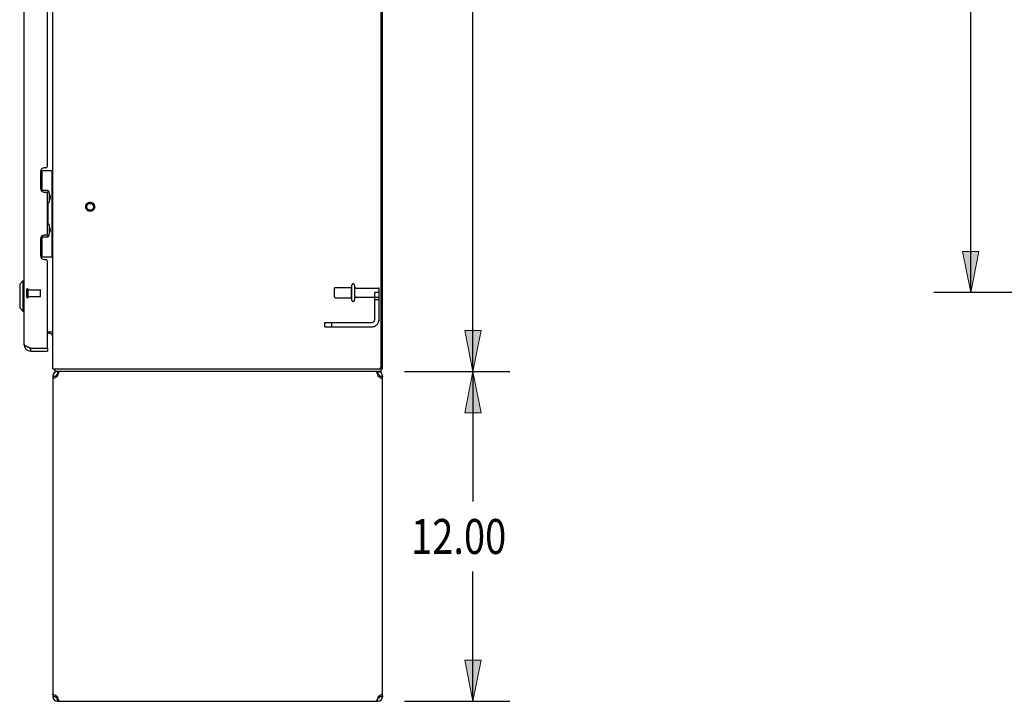
# Model space of a CAD drawing. Units: inches. Extents: x -123 to 131, y -77 to 88.
# Drawn here: x 12 to 48, y -37 to -12 of the extents above; entities that cross this region are included whole.
import ezdxf

# ---------------------------------------------------------------- set-up
doc = ezdxf.new("R2010")
doc.units = ezdxf.units.IN
doc.header["$MEASUREMENT"] = 0
for name, pattern in [('AI-Linetype-3521', [27.777778, 13.888889, -13.888889]), ('AI-Linetype-3522', [27.777778, 13.888889, -13.888889]), ('AI-Linetype-3524', [27.777778, 13.888889, -13.888889]), ('AI-Linetype-3525', [27.777778, 13.888889, -13.888889]), ('AI-Linetype-3535', [27.777778, 13.888889, -13.888889]), ('AI-Linetype-3536', [27.777778, 13.888889, -13.888889]), ('AI-Linetype-3537', [27.777778, 13.888889, -13.888889]), ('AI-Linetype-3667', [27.777778, 13.888889, -13.888889]), ('AI-Linetype-3668', [27.777778, 13.888889, -13.888889]), ('AI-Linetype-3669', [27.777778, 13.888889, -13.888889]), ('AI-Linetype-3674', [27.777778, 13.888889, -13.888889]), ('AI-Linetype-3677', [27.777778, 13.888889, -13.888889]), ('AI-Linetype-3682', [27.777778, 13.888889, -13.888889]), ('AI-Linetype-3686', [27.777778, 13.888889, -13.888889]), ('AI-Linetype-5047', [27.777778, 13.888889, -13.888889]), ('AI-Linetype-5048', [27.777778, 13.888889, -13.888889]), ('AI-Linetype-5049', [27.777778, 13.888889, -13.888889]), ('AI-Linetype-5050', [27.777778, 13.888889, -13.888889]), ('AI-Linetype-5051', [27.777778, 13.888889, -13.888889]), ('AI-Linetype-5052', [27.777778, 13.888889, -13.888889]), ('AI-Linetype-5053', [27.777778, 13.888889, -13.888889]), ('AI-Linetype-5058', [27.777778, 13.888889, -13.888889]), ('AI-Linetype-5059', [27.777778, 13.888889, -13.888889]), ('AI-Linetype-5060', [27.777778, 13.888889, -13.888889]), ('AI-Linetype-5061', [27.777778, 13.888889, -13.888889]), ('AI-Linetype-5062', [27.777778, 13.888889, -13.888889]), ('AI-Linetype-5063', [27.777778, 13.888889, -13.888889]), ('AI-Linetype-5064', [27.777778, 13.888889, -13.888889]), ('AI-Linetype-5065', [27.777778, 13.888889, -13.888889]), ('AI-Linetype-5066', [27.777778, 13.888889, -13.888889]), ('AI-Linetype-6829', [27.777778, 13.888889, -13.888889]), ('AI-Linetype-6830', [27.777778, 13.888889, -13.888889]), ('AI-Linetype-6831', [27.777778, 13.888889, -13.888889]), ('AI-Linetype-6832', [27.777778, 13.888889, -13.888889]), ('AI-Linetype-6833', [27.777778, 13.888889, -13.888889]), ('AI-Linetype-6834', [27.777778, 13.888889, -13.888889]), ('AI-Linetype-6835', [27.777778, 13.888889, -13.888889]), ('AI-Linetype-6842', [27.777778, 13.888889, -13.888889]), ('AI-Linetype-6905', [27.777778, 13.888889, -13.888889])]:
    doc.linetypes.add(name, pattern=pattern)
for name, color, linetype in [('02___PRT_ALL_AXES', 7, 'Continuous'), ('DEFAULT_2', 7, 'Continuous'), ('DIMENSIONS', 7, 'Continuous')]:
    doc.layers.add(name, color=color, linetype=linetype)

# ---------------------------------------------------------------- blocks, each defined once
blk = doc.blocks.new('block 14')
at = {"layer": 'DIMENSIONS', "color": 2, "lineweight": 25}
blk.add_lwpolyline([(56.468, -22.373), (45.451, -22.373)], dxfattribs=at)
blk = doc.blocks.new('block 16')
at = {"layer": 'DIMENSIONS', "color": 2, "lineweight": 25}
blk.add_lwpolyline([(46.796, -22.373), (46.796, 9.482)], dxfattribs=at)
blk = doc.blocks.new('block 19')
at = {"layer": 'DIMENSIONS'}
h = blk.add_hatch(color=2, dxfattribs=at)
h.dxf.hatch_style = 2
h.paths.add_polyline_path([(46.796, -22.373), (47.094, -20.879), (46.497, -20.879)])
at = {"layer": 'DIMENSIONS', "lineweight": 0}
blk.add_lwpolyline([(46.796, -22.373), (47.094, -20.879), (46.497, -20.879), (46.796, -22.373)], dxfattribs=at)
blk = doc.blocks.new('block 18')
at = {"layer": 'DIMENSIONS'}
blk.add_blockref('block 19', (0, 0), dxfattribs=at)
blk = doc.blocks.new('block 12')
at = {"layer": 'DIMENSIONS'}
for name in ['block 16', 'block 18', 'block 14']:
    blk.add_blockref(name, (0, 0), dxfattribs=at)
blk = doc.blocks.new('block 143')
at = {"layer": 'DIMENSIONS', "color": 2, "lineweight": 25}
blk.add_lwpolyline([(26.315, -25.248), (30.017, -25.248)], dxfattribs=at)
blk = doc.blocks.new('block 145')
at = {"layer": 'DIMENSIONS', "color": 2, "lineweight": 25}
blk.add_lwpolyline([(28.673, -25.248), (28.673, 9.482)], dxfattribs=at)
blk = doc.blocks.new('block 149')
at = {"layer": 'DIMENSIONS'}
h = blk.add_hatch(color=2, dxfattribs=at)
h.dxf.hatch_style = 2
h.paths.add_polyline_path([(28.673, -25.248), (28.971, -23.754), (28.374, -23.754)])
at = {"layer": 'DIMENSIONS', "lineweight": 0}
blk.add_lwpolyline([(28.673, -25.248), (28.971, -23.754), (28.374, -23.754), (28.673, -25.248)], dxfattribs=at)
blk = doc.blocks.new('block 148')
at = {"layer": 'DIMENSIONS'}
blk.add_blockref('block 149', (0, 0), dxfattribs=at)
blk = doc.blocks.new('block 140')
at = {"layer": 'DIMENSIONS'}
for name in ['block 145', 'block 148', 'block 143']:
    blk.add_blockref(name, (0, 0), dxfattribs=at)
blk = doc.blocks.new('block 151')
at = {"layer": 'DIMENSIONS', "color": 2, "insert": (26.423, -31.883), "char_height": 1.27011, "attachment_point": 7}
blk.add_mtext('\\fMyriad Pro|b0|i0|c0|p34;\\W0.8;12.00', dxfattribs=at)
blk = doc.blocks.new('block 152')
at = {"layer": 'DIMENSIONS', "color": 2, "lineweight": 25}
blk.add_lwpolyline([(26.187, -25.248), (30.017, -25.248)], dxfattribs=at)
blk = doc.blocks.new('block 153')
at = {"layer": 'DIMENSIONS', "color": 2, "lineweight": 25}
blk.add_lwpolyline([(26.187, -37.248), (30.017, -37.248)], dxfattribs=at)
blk = doc.blocks.new('block 154')
at = {"layer": 'DIMENSIONS', "color": 2, "lineweight": 25}
blk.add_lwpolyline([(28.673, -25.248), (28.673, -29.978)], dxfattribs=at)
blk = doc.blocks.new('block 155')
at = {"layer": 'DIMENSIONS', "color": 2, "lineweight": 25}
blk.add_lwpolyline([(28.673, -37.248), (28.673, -32.518)], dxfattribs=at)
blk = doc.blocks.new('block 157')
at = {"layer": 'DIMENSIONS'}
h = blk.add_hatch(color=2, dxfattribs=at)
h.dxf.hatch_style = 2
h.paths.add_polyline_path([(28.673, -25.248), (28.374, -26.742), (28.971, -26.742)])
at = {"layer": 'DIMENSIONS', "lineweight": 0}
blk.add_lwpolyline([(28.673, -25.248), (28.374, -26.742), (28.971, -26.742), (28.673, -25.248)], dxfattribs=at)
blk = doc.blocks.new('block 156')
at = {"layer": 'DIMENSIONS'}
blk.add_blockref('block 157', (0, 0), dxfattribs=at)
blk = doc.blocks.new('block 159')
at = {"layer": 'DIMENSIONS'}
h = blk.add_hatch(color=2, dxfattribs=at)
h.dxf.hatch_style = 2
h.paths.add_polyline_path([(28.673, -37.248), (28.971, -35.754), (28.374, -35.754)])
at = {"layer": 'DIMENSIONS', "lineweight": 0}
blk.add_lwpolyline([(28.673, -37.248), (28.971, -35.754), (28.374, -35.754), (28.673, -37.248)], dxfattribs=at)
blk = doc.blocks.new('block 158')
at = {"layer": 'DIMENSIONS'}
blk.add_blockref('block 159', (0, 0), dxfattribs=at)
blk = doc.blocks.new('block 150')
at = {"layer": 'DIMENSIONS'}
for name in ['block 152', 'block 156', 'block 154', 'block 151', 'block 155', 'block 158', 'block 153']:
    blk.add_blockref(name, (0, 0), dxfattribs=at)
blk = doc.blocks.new('block 942')
at = {"color": 3, "lineweight": 25}
blk.add_lwpolyline([(13.55, -37.248), (25.217, -37.248)], dxfattribs=at)
blk = doc.blocks.new('block 943')
at = {"color": 7, "lineweight": 25}
blk.add_lwpolyline([(13.55, -37.144), (13.569, -37.144)], dxfattribs=at)
blk = doc.blocks.new('block 944')
at = {"color": 7, "lineweight": 25}
blk.add_lwpolyline([(25.198, -37.144), (25.217, -37.144)], dxfattribs=at)
blk = doc.blocks.new('block 945')
at = {"color": 7, "lineweight": 25}
blk.add_lwpolyline([(25.383, -37.081), (25.279, -37.081)], dxfattribs=at)
blk = doc.blocks.new('block 946')
at = {"color": 7, "lineweight": 25}
blk.add_lwpolyline([(13.487, -37.081), (13.383, -37.081)], dxfattribs=at)
blk = doc.blocks.new('block 947')
at = {"color": 3, "lineweight": 25}
blk.add_lwpolyline([(13.626, -37.248), (13.618, -37.246), (13.611, -37.24), (13.603, -37.23), (13.596, -37.216), (13.588, -37.199), (13.58, -37.179), (13.573, -37.157)], dxfattribs=at)
blk = doc.blocks.new('block 951')
at = {"color": 3, "lineweight": 25}
blk.add_lwpolyline([(13.486, -37.04), (13.507, -37.054), (13.528, -37.068), (13.55, -37.081)], dxfattribs=at)
blk = doc.blocks.new('block 952')
at = {"color": 3, "lineweight": 25}
blk.add_lwpolyline([(13.432, -36.999), (13.449, -37.013), (13.467, -37.027), (13.486, -37.04)], dxfattribs=at)
blk = doc.blocks.new('block 955')
at = {"color": 7, "lineweight": 25}
blk.add_lwpolyline([(13.383, -25.414), (13.487, -25.414)], dxfattribs=at)
blk = doc.blocks.new('block 956')
at = {"color": 7, "lineweight": 25}
blk.add_lwpolyline([(25.279, -25.414), (25.383, -25.414)], dxfattribs=at)
blk = doc.blocks.new('block 957')
at = {"color": 7, "lineweight": 25}
blk.add_lwpolyline([(25.217, -25.352), (25.198, -25.352)], dxfattribs=at)
blk = doc.blocks.new('block 958')
at = {"color": 7, "lineweight": 25}
blk.add_lwpolyline([(13.569, -25.352), (13.55, -25.352)], dxfattribs=at)
blk = doc.blocks.new('block 959')
at = {"color": 7, "lineweight": 25}
blk.add_lwpolyline([(25.331, -25.248), (13.46, -25.248)], dxfattribs=at)
blk = doc.blocks.new('block 960')
at = {"color": 7, "lineweight": 25}
blk.add_lwpolyline([(25.331, -25.144), (25.383, -25.144)], dxfattribs=at)
blk = doc.blocks.new('block 961')
at = {"color": 3, "lineweight": 25}
blk.add_lwpolyline([(13.383, -25.144), (25.331, -25.144)], dxfattribs=at)
blk = doc.blocks.new('block 962')
at = {"color": 3, "lineweight": 25}
blk.add_lwpolyline([(12.576, -24.498), (13.183, -24.498)], dxfattribs=at)
blk = doc.blocks.new('block 963')
at = {"color": 7, "lineweight": 25}
blk.add_lwpolyline([(12.576, -24.394), (13.183, -24.394)], dxfattribs=at)
blk = doc.blocks.new('block 964')
at = {"color": 3, "lineweight": 25}
blk.add_lwpolyline([(12.562, -24.389), (13.177, -24.389)], dxfattribs=at)
blk = doc.blocks.new('block 965')
at = {"color": 7, "lineweight": 25}
blk.add_lwpolyline([(13.241, -23.852), (13.183, -23.852)], dxfattribs=at)
blk = doc.blocks.new('block 966')
at = {"color": 3, "lineweight": 25}
blk.add_lwpolyline([(13.183, -23.8), (13.383, -23.8)], dxfattribs=at)
blk = doc.blocks.new('block 967')
at = {"color": 7, "lineweight": 25}
blk.add_lwpolyline([(12.29, -23.048), (12.329, -23.048)], dxfattribs=at)
blk = doc.blocks.new('block 968')
at = {"color": 3, "lineweight": 25}
blk.add_lwpolyline([(12.562, -24.389), (12.547, -24.383), (12.531, -24.377), (12.516, -24.372), (12.501, -24.366), (12.491, -24.362)], dxfattribs=at)
blk = doc.blocks.new('block 969')
at = {"color": 3, "lineweight": 25}
blk.add_lwpolyline([(12.491, -24.362), (12.482, -24.358)], dxfattribs=at)
blk = doc.blocks.new('block 970')
at = {"color": 3, "lineweight": 25}
blk.add_lwpolyline([(12.482, -24.358), (12.472, -24.355), (12.458, -24.349), (12.445, -24.343), (12.432, -24.337), (12.42, -24.332), (12.408, -24.326), (12.397, -24.32), (12.387, -24.314), (12.377, -24.309), (12.368, -24.303), (12.36, -24.297), (12.353, -24.291), (12.347, -24.286), (12.342, -24.28), (12.337, -24.274), (12.334, -24.269), (12.331, -24.263), (12.33, -24.257), (12.329, -24.251)], dxfattribs=at)
blk = doc.blocks.new('block 971')
at = {"color": 7, "lineweight": 25}
blk.add_lwpolyline([(12.29, -21.946), (12.329, -21.946)], dxfattribs=at)
blk = doc.blocks.new('block 972')
at = {"color": 3, "lineweight": 25}
blk.add_lwpolyline([(13.063, -21.163), (13.123, -21.163)], dxfattribs=at)
blk = doc.blocks.new('block 973')
at = {"color": 7, "lineweight": 25}
blk.add_lwpolyline([(12.94, -21.073), (13.383, -21.073)], dxfattribs=at)
blk = doc.blocks.new('block 974')
at = {"color": 7, "lineweight": 25}
blk.add_lwpolyline([(12.99, -20.338), (13.206, -20.338)], dxfattribs=at)
blk = doc.blocks.new('block 975')
at = {"color": 7, "lineweight": 25}
blk.add_lwpolyline([(13.206, -20.315), (13.215, -20.315)], dxfattribs=at)
blk = doc.blocks.new('block 976')
at = {"color": 3, "lineweight": 25}
blk.add_lwpolyline([(13.123, -20.283), (13.063, -20.283)], dxfattribs=at)
blk = doc.blocks.new('block 977')
at = {"color": 7, "lineweight": 25}
blk.add_lwpolyline([(13.215, -19.862), (13.206, -19.862)], dxfattribs=at)
blk = doc.blocks.new('block 978')
at = {"color": 3, "lineweight": 25}
blk.add_lwpolyline([(25.141, -25.248), (25.148, -25.25), (25.156, -25.256), (25.164, -25.266), (25.171, -25.28), (25.179, -25.297), (25.186, -25.317), (25.194, -25.339)], dxfattribs=at)
blk = doc.blocks.new('block 979')
at = {"color": 3, "lineweight": 25}
blk.add_lwpolyline([(25.335, -36.999), (25.349, -37.013), (25.361, -37.027), (25.371, -37.04), (25.378, -37.054), (25.382, -37.068), (25.383, -37.081)], dxfattribs=at)
blk = doc.blocks.new('block 981')
at = {"color": 7, "lineweight": 25}
blk.add_lwpolyline([(13.206, -19.134), (13.215, -19.134)], dxfattribs=at)
blk = doc.blocks.new('block 982')
at = {"color": 3, "lineweight": 25}
blk.add_lwpolyline([(13.063, -18.712), (13.123, -18.712)], dxfattribs=at)
blk = doc.blocks.new('block 983')
at = {"color": 7, "lineweight": 25}
blk.add_lwpolyline([(13.215, -18.681), (13.206, -18.681)], dxfattribs=at)
blk = doc.blocks.new('block 984')
at = {"color": 7, "lineweight": 25}
blk.add_lwpolyline([(13.206, -18.658), (12.99, -18.658)], dxfattribs=at)
blk = doc.blocks.new('block 985')
at = {"color": 7, "lineweight": 25}
blk.add_lwpolyline([(12.94, -17.923), (13.383, -17.923)], dxfattribs=at)
blk = doc.blocks.new('block 986')
at = {"color": 3, "lineweight": 25}
blk.add_lwpolyline([(13.123, -17.832), (13.063, -17.832)], dxfattribs=at)
blk = doc.blocks.new('block 987')
at = {"color": 3, "lineweight": 25}
blk.add_lwpolyline([(13.432, -25.497), (13.418, -25.483), (13.406, -25.469), (13.396, -25.456), (13.389, -25.442), (13.385, -25.428), (13.383, -25.414)], dxfattribs=at)
blk = doc.blocks.new('block 988')
at = {"color": 7, "lineweight": 25}
blk.add_lwpolyline([(12.172, -22.93), (12.29, -23.048)], dxfattribs=at)
blk = doc.blocks.new('block 989')
at = {"color": 3, "lineweight": 25}
blk.add_lwpolyline([(25.281, -25.456), (25.26, -25.442), (25.239, -25.428), (25.217, -25.414)], dxfattribs=at)
blk = doc.blocks.new('block 991')
at = {"color": 3, "lineweight": 25}
blk.add_lwpolyline([(25.335, -25.497), (25.318, -25.483), (25.3, -25.469), (25.281, -25.456)], dxfattribs=at)
blk = doc.blocks.new('block 992')
at = {"color": 7, "lineweight": 25}
blk.add_lwpolyline([(13.434, -25.151), (13.439, -25.16), (13.443, -25.171), (13.445, -25.182), (13.446, -25.193), (13.447, -25.203)], dxfattribs=at)
blk = doc.blocks.new('block 995')
at = {"color": 3, "lineweight": 25}
blk.add_lwpolyline([(13.573, -37.157), (13.565, -37.133), (13.557, -37.107)], dxfattribs=at)
blk = doc.blocks.new('block 996')
at = {"color": 3, "lineweight": 25}
blk.add_lwpolyline([(13.557, -37.107), (13.55, -37.081)], dxfattribs=at)
blk = doc.blocks.new('block 997')
at = {"color": 7, "lineweight": 25}
blk.add_lwpolyline([(13.215, -19.862), (13.285, -20.072)], dxfattribs=at)
blk = doc.blocks.new('block 998')
at = {"color": 7, "lineweight": 25}
blk.add_lwpolyline([(13.215, -18.681), (13.285, -18.891)], dxfattribs=at)
blk = doc.blocks.new('block 999')
at = {"color": 7, "lineweight": 25}
blk.add_lwpolyline([(13.206, -20.307), (13.204, -20.299), (13.2, -20.289), (13.196, -20.282)], dxfattribs=at)
blk = doc.blocks.new('block 1000')
at = {"color": 7, "lineweight": 25}
blk.add_lwpolyline([(13.491, -25.452), (13.49, -25.442), (13.488, -25.428), (13.487, -25.414)], dxfattribs=at)
blk = doc.blocks.new('block 1001')
at = {"color": 7, "lineweight": 25}
blk.add_lwpolyline([(13.447, -25.203), (13.448, -25.212), (13.449, -25.22), (13.45, -25.228), (13.451, -25.236), (13.453, -25.242), (13.456, -25.246)], dxfattribs=at)
blk = doc.blocks.new('block 1012')
at = {"color": 7, "lineweight": 25}
blk.add_lwpolyline([(12.172, -22.064), (12.172, -22.93)], dxfattribs=at)
blk = doc.blocks.new('block 1016')
at = {"color": 7, "lineweight": 25}
blk.add_lwpolyline([(12.29, -21.946), (12.29, -23.048)], dxfattribs=at)
blk = doc.blocks.new('block 1017')
at = {"color": 3, "lineweight": 25}
blk.add_lwpolyline([(12.329, -24.251), (12.329, 45.756)], dxfattribs=at)
blk = doc.blocks.new('block 1041')
at = {"color": 7, "lineweight": 25}
blk.add_lwpolyline([(12.576, -24.498), (12.576, -24.394)], dxfattribs=at)
blk = doc.blocks.new('block 1042')
at = {"color": 7, "lineweight": 25}
blk.add_lwpolyline([(12.641, -24.394), (12.641, -24.389)], dxfattribs=at)
blk = doc.blocks.new('block 1048')
at = {"color": 3, "lineweight": 25}
blk.add_lwpolyline([(12.933, -17.962), (12.933, -18.582)], dxfattribs=at)
blk = doc.blocks.new('block 1049')
at = {"color": 3, "lineweight": 25}
blk.add_lwpolyline([(12.933, -20.413), (12.933, -21.033)], dxfattribs=at)
blk = doc.blocks.new('block 1050')
at = {"color": 7, "lineweight": 25}
blk.add_lwpolyline([(12.99, -21.073), (12.99, -20.306)], dxfattribs=at)
blk = doc.blocks.new('block 1051')
at = {"color": 7, "lineweight": 25}
blk.add_lwpolyline([(12.99, -18.689), (12.99, -17.923)], dxfattribs=at)
blk = doc.blocks.new('block 1056')
at = {"color": 7, "lineweight": 25}
blk.add_lwpolyline([(13.183, -24.394), (13.183, -24.498)], dxfattribs=at)
blk = doc.blocks.new('block 1057')
at = {"color": 3, "lineweight": 25}
blk.add_lwpolyline([(13.183, -24.374), (13.183, -21.223)], dxfattribs=at)
blk = doc.blocks.new('block 1058')
at = {"color": 3, "lineweight": 25}
blk.add_lwpolyline([(13.183, -20.223), (13.183, -18.772)], dxfattribs=at)
blk = doc.blocks.new('block 1059')
at = {"color": 3, "lineweight": 25}
blk.add_lwpolyline([(13.183, -17.772), (13.183, 9.027)], dxfattribs=at)
blk = doc.blocks.new('block 1069')
at = {"color": 7, "lineweight": 25}
blk.add_lwpolyline([(13.206, -18.658), (13.206, -18.681)], dxfattribs=at)
blk = doc.blocks.new('block 1070')
at = {"color": 7, "lineweight": 25}
blk.add_lwpolyline([(13.206, -20.315), (13.206, -20.338)], dxfattribs=at)
blk = doc.blocks.new('block 1071')
at = {"color": 7, "lineweight": 25}
blk.add_lwpolyline([(13.206, -20.314), (13.206, -20.289)], dxfattribs=at)
blk = doc.blocks.new('block 1072')
at = {"color": 7, "lineweight": 25}
blk.add_lwpolyline([(13.206, -19.888), (13.206, -19.108)], dxfattribs=at)
blk = doc.blocks.new('block 1073')
at = {"color": 7, "lineweight": 25}
blk.add_lwpolyline([(13.206, -18.706), (13.206, -18.681)], dxfattribs=at)
blk = doc.blocks.new('block 1080')
at = {"color": 7, "lineweight": 25}
blk.add_lwpolyline([(13.254, -20.197), (13.254, -19.979)], dxfattribs=at)
blk = doc.blocks.new('block 1081')
at = {"color": 7, "lineweight": 25}
blk.add_lwpolyline([(13.254, -19.016), (13.254, -18.798)], dxfattribs=at)
blk = doc.blocks.new('block 1088')
at = {"color": 7, "lineweight": 25}
blk.add_lwpolyline([(13.285, -18.891), (13.285, -18.923)], dxfattribs=at)
blk = doc.blocks.new('block 1089')
at = {"color": 7, "lineweight": 25}
blk.add_lwpolyline([(13.285, -20.104), (13.285, -20.072)], dxfattribs=at)
blk = doc.blocks.new('block 1094')
at = {"color": 7, "lineweight": 25}
blk.add_lwpolyline([(13.344, -17.923), (13.344, -21.073)], dxfattribs=at)
blk = doc.blocks.new('block 1095')
at = {"color": 3, "lineweight": 25}
blk.add_lwpolyline([(13.383, -25.414), (13.383, -37.081)], dxfattribs=at)
blk = doc.blocks.new('block 1096')
at = {"color": 3, "lineweight": 25}
blk.add_lwpolyline([(13.383, -25.144), (13.383, 46.648)], dxfattribs=at)
blk = doc.blocks.new('block 1098')
at = {"color": 7, "lineweight": 25}
blk.add_lwpolyline([(13.46, -25.248), (13.46, -25.144)], dxfattribs=at)
blk = doc.blocks.new('block 1099')
at = {"color": 7, "lineweight": 25}
blk.add_lwpolyline([(13.508, -37.128), (13.508, -37.055)], dxfattribs=at)
blk = doc.blocks.new('block 1100')
at = {"color": 7, "lineweight": 25}
blk.add_lwpolyline([(13.55, -25.248), (13.55, -25.352)], dxfattribs=at)
blk = doc.blocks.new('block 1101')
at = {"color": 7, "lineweight": 25}
blk.add_lwpolyline([(13.55, -37.248), (13.55, -37.144)], dxfattribs=at)
blk = doc.blocks.new('block 1102')
at = {"color": 7, "lineweight": 25}
blk.add_lwpolyline([(13.487, -37.081), (13.488, -37.068), (13.49, -37.054)], dxfattribs=at)
blk = doc.blocks.new('block 1103')
at = {"color": 7, "lineweight": 25}
blk.add_lwpolyline([(13.354, -23.908), (13.354, -23.907), (13.356, -23.905), (13.359, -23.902), (13.363, -23.899), (13.367, -23.895), (13.372, -23.891), (13.376, -23.887), (13.38, -23.883), (13.382, -23.879), (13.383, -23.874)], dxfattribs=at)
blk = doc.blocks.new('block 1111')
at = {"color": 3, "lineweight": 25}
blk.add_lwpolyline([(13.383, -37.081), (13.385, -37.068), (13.389, -37.054), (13.396, -37.04), (13.406, -37.027), (13.418, -37.013), (13.432, -36.999)], dxfattribs=at)
blk = doc.blocks.new('block 1115')
at = {"color": 3, "lineweight": 25}
blk.add_lwpolyline([(25.194, -25.339), (25.202, -25.363), (25.209, -25.388)], dxfattribs=at)
blk = doc.blocks.new('block 1116')
at = {"color": 3, "lineweight": 25}
blk.add_lwpolyline([(25.209, -25.388), (25.217, -25.414)], dxfattribs=at)
blk = doc.blocks.new('block 1117')
at = {"color": 7, "lineweight": 25}
blk.add_lwpolyline([(25.275, -37.044), (25.277, -37.054), (25.279, -37.068), (25.279, -37.081)], dxfattribs=at)
blk = doc.blocks.new('block 1137')
at = {"color": 7, "lineweight": 25}
blk.add_lwpolyline([(13.49, -37.054), (13.491, -37.044)], dxfattribs=at)
blk = doc.blocks.new('block 1138')
at = {"color": 3, "lineweight": 25}
blk.add_lwpolyline([(13.55, -25.414), (13.557, -25.388)], dxfattribs=at)
blk = doc.blocks.new('block 1139')
at = {"color": 3, "lineweight": 25}
blk.add_lwpolyline([(13.557, -25.388), (13.565, -25.363)], dxfattribs=at)
blk = doc.blocks.new('block 1140')
at = {"color": 3, "lineweight": 25}
blk.add_lwpolyline([(13.565, -25.363), (13.573, -25.339), (13.58, -25.317), (13.588, -25.297), (13.596, -25.28), (13.603, -25.266), (13.611, -25.256), (13.618, -25.25)], dxfattribs=at)
blk = doc.blocks.new('block 1141')
at = {"color": 7, "lineweight": 25}
blk.add_lwpolyline([(13.285, -18.923), (13.215, -19.134)], dxfattribs=at)
blk = doc.blocks.new('block 1142')
at = {"color": 7, "lineweight": 25}
blk.add_lwpolyline([(13.285, -20.104), (13.215, -20.315)], dxfattribs=at)
blk = doc.blocks.new('block 1167')
at = {"color": 7, "lineweight": 25}
blk.add_lwpolyline([(25.217, -25.248), (25.217, -25.352)], dxfattribs=at)
blk = doc.blocks.new('block 1168')
at = {"color": 7, "lineweight": 25}
blk.add_lwpolyline([(25.217, -37.248), (25.217, -37.144)], dxfattribs=at)
blk = doc.blocks.new('block 1169')
at = {"color": 7, "lineweight": 25}
blk.add_lwpolyline([(25.258, -37.128), (25.258, -37.055)], dxfattribs=at)
blk = doc.blocks.new('block 1171')
at = {"color": 7, "lineweight": 25}
blk.add_lwpolyline([(25.331, -25.248), (25.331, -25.144)], dxfattribs=at)
blk = doc.blocks.new('block 1172')
at = {"color": 3, "lineweight": 25}
blk.add_lwpolyline([(25.331, -25.081), (25.331, 46.586)], dxfattribs=at)
blk = doc.blocks.new('block 1173')
at = {"color": 3, "lineweight": 25}
blk.add_lwpolyline([(25.383, -25.144), (25.383, 46.648)], dxfattribs=at)
blk = doc.blocks.new('block 1174')
at = {"color": 3, "lineweight": 25}
blk.add_lwpolyline([(25.383, -37.081), (25.383, -25.414)], dxfattribs=at)
blk = doc.blocks.new('block 1175')
at = {"color": 7, "lineweight": 25}
blk.add_lwpolyline([(25.279, -25.414), (25.279, -25.428), (25.277, -25.442)], dxfattribs=at)
blk = doc.blocks.new('block 1176')
at = {"color": 7, "lineweight": 25}
blk.add_lwpolyline([(13.197, -18.714), (13.2, -18.706), (13.204, -18.697), (13.206, -18.688)], dxfattribs=at)
blk = doc.blocks.new('block 1181')
at = {"color": 3, "lineweight": 25}
blk.add_lwpolyline([(25.383, -25.414), (25.382, -25.428), (25.378, -25.442), (25.371, -25.456), (25.361, -25.469), (25.349, -25.483), (25.335, -25.497)], dxfattribs=at)
blk = doc.blocks.new('block 1184')
at = {"color": 7, "lineweight": 25}
blk.add_lwpolyline([(25.277, -25.442), (25.275, -25.452)], dxfattribs=at)
blk = doc.blocks.new('block 1187')
at = {"color": 7, "lineweight": 25}
blk.add_lwpolyline([(12.172, -22.064), (12.29, -21.946)], dxfattribs=at)
blk = doc.blocks.new('block 1190')
at = {"color": 3, "lineweight": 25}
blk.add_lwpolyline([(25.217, -37.081), (25.209, -37.107)], dxfattribs=at)
blk = doc.blocks.new('block 1191')
at = {"color": 3, "lineweight": 25}
blk.add_lwpolyline([(25.209, -37.107), (25.202, -37.133)], dxfattribs=at)
blk = doc.blocks.new('block 1192')
at = {"color": 3, "lineweight": 25}
blk.add_lwpolyline([(25.202, -37.133), (25.194, -37.157), (25.186, -37.179), (25.179, -37.199), (25.171, -37.216), (25.164, -37.23), (25.156, -37.24), (25.148, -37.246), (25.141, -37.248)], dxfattribs=at)
blk = doc.blocks.new('block 1193')
at = {"color": 7, "lineweight": 25}
blk.add_lwpolyline([(13.434, -25.151), (13.443, -25.144)], dxfattribs=at)
blk = doc.blocks.new('block 1195')
at = {"color": 3, "lineweight": 25}
blk.add_lwpolyline([(13.507, -25.442), (13.486, -25.456), (13.467, -25.469), (13.449, -25.483), (13.432, -25.497)], dxfattribs=at)
blk = doc.blocks.new('block 1196')
at = {"color": 3, "lineweight": 25}
blk.add_lwpolyline([(13.55, -25.414), (13.528, -25.428), (13.507, -25.442)], dxfattribs=at)
blk = doc.blocks.new('block 1213')
at = {"color": 3, "lineweight": 25}
blk.add_lwpolyline([(25.26, -37.054), (25.281, -37.04), (25.3, -37.027), (25.318, -37.013), (25.335, -36.999)], dxfattribs=at)
blk = doc.blocks.new('block 1214')
at = {"color": 3, "lineweight": 25}
blk.add_lwpolyline([(25.217, -37.081), (25.239, -37.068), (25.26, -37.054)], dxfattribs=at)
blk = doc.blocks.new('block 3017')
at = {"color": 3, "lineweight": 25}
blk.add_open_spline([(12.329, -24.251), (12.329, -24.388), (12.44, -24.498), (12.576, -24.498)], degree=3, dxfattribs=at)
blk = doc.blocks.new('block 3018')
at = {"color": 7, "lineweight": 25}
blk.add_open_spline([(12.491, -24.362), (12.513, -24.379), (12.539, -24.39), (12.567, -24.393)], degree=3, dxfattribs=at)
blk = doc.blocks.new('block 3019')
at = {"color": 7, "lineweight": 25}
blk.add_open_spline([(12.482, -24.358), (12.508, -24.381), (12.541, -24.394), (12.576, -24.394)], degree=3, dxfattribs=at)
blk = doc.blocks.new('block 3025')
at = {"color": 7, "lineweight": 25}
blk.add_open_spline([(13.429, -25.144), (13.438, -25.157), (13.448, -25.168), (13.459, -25.179)], degree=3, dxfattribs=at)
blk = doc.blocks.new('block 3026')
at = {"color": 3, "lineweight": 25}
blk.add_open_spline([(13.55, -25.248), (13.458, -25.248), (13.383, -25.322), (13.383, -25.414)], degree=3, dxfattribs=at)
blk = doc.blocks.new('block 3027')
at = {"color": 3, "lineweight": 25}
blk.add_open_spline([(13.383, -37.081), (13.383, -37.173), (13.458, -37.248), (13.55, -37.248)], degree=3, dxfattribs=at)
blk = doc.blocks.new('block 3028')
at = {"color": 7, "lineweight": 25}
blk.add_open_spline([(13.354, -23.908), (13.327, -23.873), (13.285, -23.852), (13.241, -23.852)], degree=3, dxfattribs=at)
blk = doc.blocks.new('block 3029')
at = {"color": 7, "lineweight": 25}
blk.add_open_spline([(13.381, -23.966), (13.377, -23.948), (13.37, -23.931), (13.36, -23.916)], degree=3, dxfattribs=at)
blk = doc.blocks.new('block 3030')
at = {"color": 3, "lineweight": 25}
blk.add_open_spline([(13.063, -17.832), (12.992, -17.832), (12.933, -17.891), (12.933, -17.962)], degree=3, dxfattribs=at)
blk = doc.blocks.new('block 3031')
at = {"color": 3, "lineweight": 25}
blk.add_open_spline([(12.933, -18.582), (12.933, -18.654), (12.992, -18.712), (13.063, -18.712)], degree=3, dxfattribs=at)
blk = doc.blocks.new('block 3032')
at = {"color": 3, "lineweight": 25}
blk.add_open_spline([(13.063, -20.283), (12.992, -20.283), (12.933, -20.342), (12.933, -20.413)], degree=3, dxfattribs=at)
blk = doc.blocks.new('block 3033')
at = {"color": 3, "lineweight": 25}
blk.add_open_spline([(12.933, -21.033), (12.933, -21.105), (12.992, -21.163), (13.063, -21.163)], degree=3, dxfattribs=at)
blk = doc.blocks.new('block 3034')
at = {"color": 7, "lineweight": 25}
blk.add_open_spline([(13.221, -18.698), (13.202, -18.707), (13.185, -18.721), (13.173, -18.739)], degree=3, dxfattribs=at)
blk = doc.blocks.new('block 3035')
at = {"color": 7, "lineweight": 25}
blk.add_open_spline([(13.183, -19.089), (13.194, -19.1), (13.207, -19.11), (13.221, -19.116)], degree=3, dxfattribs=at)
blk = doc.blocks.new('block 3036')
at = {"color": 7, "lineweight": 25}
blk.add_open_spline([(13.221, -19.88), (13.207, -19.886), (13.194, -19.895), (13.183, -19.907)], degree=3, dxfattribs=at)
blk = doc.blocks.new('block 3037')
at = {"color": 7, "lineweight": 25}
blk.add_open_spline([(13.173, -20.257), (13.185, -20.274), (13.202, -20.288), (13.221, -20.297)], degree=3, dxfattribs=at)
blk = doc.blocks.new('block 3038')
at = {"color": 7, "lineweight": 25}
blk.add_open_spline([(13.55, -25.352), (13.515, -25.352), (13.487, -25.38), (13.487, -25.414)], degree=3, dxfattribs=at)
blk = doc.blocks.new('block 3039')
at = {"color": 7, "lineweight": 25}
blk.add_open_spline([(13.487, -37.081), (13.487, -37.116), (13.515, -37.144), (13.55, -37.144)], degree=3, dxfattribs=at)
blk = doc.blocks.new('block 3040')
at = {"color": 3, "lineweight": 25}
blk.add_open_spline([(13.123, -17.832), (13.157, -17.832), (13.183, -17.806), (13.183, -17.772)], degree=3, dxfattribs=at)
blk = doc.blocks.new('block 3041')
at = {"color": 3, "lineweight": 25}
blk.add_open_spline([(13.183, -18.772), (13.183, -18.739), (13.157, -18.712), (13.123, -18.712)], degree=3, dxfattribs=at)
blk = doc.blocks.new('block 3042')
at = {"color": 3, "lineweight": 25}
blk.add_open_spline([(13.123, -20.283), (13.157, -20.283), (13.183, -20.257), (13.183, -20.223)], degree=3, dxfattribs=at)
blk = doc.blocks.new('block 3043')
at = {"color": 3, "lineweight": 25}
blk.add_open_spline([(13.183, -21.223), (13.183, -21.19), (13.157, -21.163), (13.123, -21.163)], degree=3, dxfattribs=at)
blk = doc.blocks.new('block 3044')
at = {"color": 3, "lineweight": 25}
blk.add_open_spline([(13.177, -24.389), (13.181, -24.385), (13.183, -24.38), (13.183, -24.374)], degree=3, dxfattribs=at)
blk = doc.blocks.new('block 3092')
at = {"color": 3, "lineweight": 25}
blk.add_open_spline([(25.383, -25.414), (25.383, -25.332), (25.324, -25.263), (25.243, -25.25)], degree=3, dxfattribs=at)
blk = doc.blocks.new('block 3093')
at = {"color": 3, "lineweight": 25}
blk.add_open_spline([(25.217, -37.248), (25.309, -37.248), (25.383, -37.173), (25.383, -37.081)], degree=3, dxfattribs=at)
blk = doc.blocks.new('block 3094')
at = {"color": 7, "lineweight": 25}
blk.add_open_spline([(25.279, -25.414), (25.279, -25.38), (25.251, -25.352), (25.217, -25.352)], degree=3, dxfattribs=at)
blk = doc.blocks.new('block 3095')
at = {"color": 7, "lineweight": 25}
blk.add_open_spline([(25.217, -37.144), (25.251, -37.144), (25.279, -37.116), (25.279, -37.081)], degree=3, dxfattribs=at)
blk = doc.blocks.new('block 3096')
at = {"color": 3, "lineweight": 25}
blk.add_open_spline([(25.269, -25.144), (25.303, -25.144), (25.331, -25.116), (25.331, -25.081)], degree=3, dxfattribs=at)
blk = doc.blocks.new('block 6975')
at = {"layer": 'DEFAULT_2', "color": 253, "linetype": 'AI-Linetype-3521', "lineweight": 25}
blk.add_lwpolyline([(23.287, -23.623), (24.974, -23.623)], dxfattribs=at)
blk = doc.blocks.new('block 6976')
at = {"layer": 'DEFAULT_2', "color": 253, "linetype": 'AI-Linetype-3522', "lineweight": 25}
blk.add_lwpolyline([(23.287, -23.464), (24.974, -23.464)], dxfattribs=at)
blk = doc.blocks.new('block 6978')
at = {"layer": 'DEFAULT_2', "color": 253, "linetype": 'AI-Linetype-3524', "lineweight": 25}
blk.add_lwpolyline([(25.099, -22.623), (25.258, -22.623)], dxfattribs=at)
blk = doc.blocks.new('block 6979')
at = {"layer": 'DEFAULT_2', "color": 253, "linetype": 'AI-Linetype-3525', "lineweight": 25}
blk.add_lwpolyline([(25.258, -22.373), (25.099, -22.373)], dxfattribs=at)
blk = doc.blocks.new('block 6989')
at = {"layer": 'DEFAULT_2', "color": 253, "linetype": 'AI-Linetype-3535', "lineweight": 25}
blk.add_lwpolyline([(12.433, -22.536), (12.433, -22.252)], dxfattribs=at)
blk = doc.blocks.new('block 6990')
at = {"layer": 'DEFAULT_2', "color": 253, "linetype": 'AI-Linetype-3536', "lineweight": 25}
blk.add_lwpolyline([(12.476, -22.536), (12.476, -22.252)], dxfattribs=at)
blk = doc.blocks.new('block 6991')
at = {"layer": 'DEFAULT_2', "color": 253, "linetype": 'AI-Linetype-3537', "lineweight": 25}
blk.add_lwpolyline([(12.933, -22.508), (12.933, -22.28)], dxfattribs=at)
blk = doc.blocks.new('block 7121')
at = {"layer": 'DEFAULT_2', "color": 253, "linetype": 'AI-Linetype-3667', "lineweight": 25}
blk.add_lwpolyline([(23.287, -23.623), (23.287, -23.464)], dxfattribs=at)
blk = doc.blocks.new('block 7122')
at = {"layer": 'DEFAULT_2', "color": 253, "linetype": 'AI-Linetype-3668', "lineweight": 25}
blk.add_lwpolyline([(23.537, -23.623), (23.537, -23.464)], dxfattribs=at)
blk = doc.blocks.new('block 7123')
at = {"layer": 'DEFAULT_2', "color": 253, "linetype": 'AI-Linetype-3669', "lineweight": 25}
blk.add_lwpolyline([(23.633, -22.526), (23.633, -22.22)], dxfattribs=at)
blk = doc.blocks.new('block 7128')
at = {"layer": 'DEFAULT_2', "color": 253, "linetype": 'AI-Linetype-3674', "lineweight": 25}
blk.add_lwpolyline([(24.258, -22.108), (24.258, -22.637)], dxfattribs=at)
blk = doc.blocks.new('block 7131')
at = {"layer": 'DEFAULT_2', "color": 253, "linetype": 'AI-Linetype-3677', "lineweight": 25}
blk.add_lwpolyline([(24.364, -22.108), (24.364, -22.637)], dxfattribs=at)
blk = doc.blocks.new('block 7136')
at = {"layer": 'DEFAULT_2', "color": 253, "linetype": 'AI-Linetype-3682', "lineweight": 25}
blk.add_lwpolyline([(25.099, -23.339), (25.099, -22.373)], dxfattribs=at)
blk = doc.blocks.new('block 7140')
at = {"layer": 'DEFAULT_2', "color": 253, "linetype": 'AI-Linetype-3686', "lineweight": 25}
blk.add_lwpolyline([(25.258, -23.339), (25.258, -22.237)], dxfattribs=at)
blk = doc.blocks.new('block 8501')
at = {"layer": 'DEFAULT_2', "color": 253, "linetype": 'AI-Linetype-5047', "lineweight": 25}
blk.add_open_spline([(12.433, -22.536), (12.433, -22.548), (12.443, -22.557), (12.455, -22.557), (12.467, -22.557), (12.476, -22.548), (12.476, -22.536)], degree=3, knots=[0, 0, 0, 0, 1, 1, 1, 2, 2, 2, 2], dxfattribs=at)
blk = doc.blocks.new('block 8502')
at = {"layer": 'DEFAULT_2', "color": 253, "linetype": 'AI-Linetype-5048', "lineweight": 25}
blk.add_open_spline([(12.476, -22.252), (12.476, -22.24), (12.467, -22.23), (12.455, -22.23), (12.443, -22.23), (12.433, -22.24), (12.433, -22.252)], degree=3, knots=[0, 0, 0, 0, 1, 1, 1, 2, 2, 2, 2], dxfattribs=at)
blk = doc.blocks.new('block 8503')
at = {"layer": 'DEFAULT_2', "color": 253, "linetype": 'AI-Linetype-5049', "lineweight": 25}
blk.add_open_spline([(14.901, -19.248), (14.901, -19.158), (14.828, -19.084), (14.737, -19.084), (14.647, -19.084), (14.574, -19.158), (14.574, -19.248), (14.574, -19.338), (14.647, -19.411), (14.737, -19.411), (14.828, -19.411), (14.901, -19.338), (14.901, -19.248), (14.901, -19.248), (14.901, -19.248), (14.901, -19.248)], degree=3, knots=[0, 0, 0, 0, 1, 1, 1, 2, 2, 2, 3, 3, 3, 4, 4, 4, 5, 5, 5, 5], dxfattribs=at)
blk = doc.blocks.new('block 8504')
at = {"layer": 'DEFAULT_2', "color": 253, "linetype": 'AI-Linetype-5050', "lineweight": 25}
blk.add_open_spline([(14.861, -19.248), (14.861, -19.179), (14.806, -19.124), (14.737, -19.124), (14.669, -19.124), (14.613, -19.179), (14.613, -19.248), (14.613, -19.316), (14.669, -19.372), (14.737, -19.372), (14.806, -19.372), (14.861, -19.316), (14.861, -19.248), (14.861, -19.248), (14.861, -19.248), (14.861, -19.248)], degree=3, knots=[0, 0, 0, 0, 1, 1, 1, 2, 2, 2, 3, 3, 3, 4, 4, 4, 5, 5, 5, 5], dxfattribs=at)
blk = doc.blocks.new('block 8505')
at = {"layer": 'DEFAULT_2', "color": 253, "linetype": 'AI-Linetype-5051', "lineweight": 25}
blk.add_open_spline([(12.923, -22.518), (12.929, -22.518), (12.933, -22.513), (12.933, -22.508)], degree=3, dxfattribs=at)
blk = doc.blocks.new('block 8506')
at = {"layer": 'DEFAULT_2', "color": 253, "linetype": 'AI-Linetype-5052', "lineweight": 25}
blk.add_open_spline([(12.933, -22.28), (12.933, -22.274), (12.929, -22.27), (12.923, -22.27)], degree=3, dxfattribs=at)
blk = doc.blocks.new('block 8507')
at = {"layer": 'DEFAULT_2', "color": 253, "linetype": 'AI-Linetype-5053', "lineweight": 25}
blk.add_open_spline([(24.974, -23.623), (25.131, -23.623), (25.258, -23.496), (25.258, -23.339)], degree=3, dxfattribs=at)
blk = doc.blocks.new('block 8512')
at = {"layer": 'DEFAULT_2', "color": 253, "linetype": 'AI-Linetype-5058', "lineweight": 25}
blk.add_open_spline([(24.974, -23.464), (25.043, -23.464), (25.099, -23.408), (25.099, -23.339)], degree=3, dxfattribs=at)
blk = doc.blocks.new('block 8513')
at = {"layer": 'DEFAULT_2', "color": 253, "linetype": 'AI-Linetype-5059', "lineweight": 25}
blk.add_open_spline([(24.364, -22.144), (24.364, -22.179), (24.392, -22.207), (24.427, -22.207)], degree=3, dxfattribs=at)
blk = doc.blocks.new('block 8514')
at = {"layer": 'DEFAULT_2', "color": 253, "linetype": 'AI-Linetype-5060', "lineweight": 25}
blk.add_open_spline([(24.427, -22.539), (24.392, -22.539), (24.364, -22.567), (24.364, -22.601)], degree=3, dxfattribs=at)
blk = doc.blocks.new('block 8515')
at = {"layer": 'DEFAULT_2', "color": 253, "linetype": 'AI-Linetype-5061', "lineweight": 25}
blk.add_open_spline([(24.364, -22.108), (24.364, -22.079), (24.341, -22.055), (24.311, -22.055), (24.282, -22.055), (24.258, -22.079), (24.258, -22.108)], degree=3, knots=[0, 0, 0, 0, 1, 1, 1, 2, 2, 2, 2], dxfattribs=at)
blk = doc.blocks.new('block 8516')
at = {"layer": 'DEFAULT_2', "color": 253, "linetype": 'AI-Linetype-5062', "lineweight": 25}
blk.add_open_spline([(24.258, -22.637), (24.258, -22.667), (24.282, -22.69), (24.311, -22.69), (24.341, -22.69), (24.364, -22.667), (24.364, -22.637)], degree=3, knots=[0, 0, 0, 0, 1, 1, 1, 2, 2, 2, 2], dxfattribs=at)
blk = doc.blocks.new('block 8517')
at = {"layer": 'DEFAULT_2', "color": 253, "linetype": 'AI-Linetype-5063', "lineweight": 25}
blk.add_open_spline([(25.258, -22.237), (25.258, -22.22), (25.245, -22.207), (25.228, -22.207)], degree=3, dxfattribs=at)
blk = doc.blocks.new('block 8518')
at = {"layer": 'DEFAULT_2', "color": 253, "linetype": 'AI-Linetype-5064', "lineweight": 25}
blk.add_open_spline([(25.228, -22.539), (25.245, -22.539), (25.258, -22.525), (25.258, -22.509)], degree=3, dxfattribs=at)
blk = doc.blocks.new('block 8519')
at = {"layer": 'DEFAULT_2', "color": 253, "linetype": 'AI-Linetype-5065', "lineweight": 25}
blk.add_open_spline([(23.663, -22.19), (23.647, -22.19), (23.633, -22.203), (23.633, -22.22)], degree=3, dxfattribs=at)
blk = doc.blocks.new('block 8520')
at = {"layer": 'DEFAULT_2', "color": 253, "linetype": 'AI-Linetype-5066', "lineweight": 25}
blk.add_open_spline([(23.633, -22.526), (23.633, -22.542), (23.647, -22.556), (23.663, -22.556)], degree=3, dxfattribs=at)
blk = doc.blocks.new('block 10283')
at = {"layer": '02___PRT_ALL_AXES', "color": 253, "linetype": 'AI-Linetype-6829', "lineweight": 25}
blk.add_lwpolyline([(23.663, -22.556), (24.258, -22.556)], dxfattribs=at)
blk = doc.blocks.new('block 10284')
at = {"layer": '02___PRT_ALL_AXES', "color": 253, "linetype": 'AI-Linetype-6830', "lineweight": 25}
blk.add_lwpolyline([(24.427, -22.539), (25.228, -22.539)], dxfattribs=at)
blk = doc.blocks.new('block 10285')
at = {"layer": '02___PRT_ALL_AXES', "color": 253, "linetype": 'AI-Linetype-6831', "lineweight": 25}
blk.add_lwpolyline([(12.476, -22.518), (12.923, -22.518)], dxfattribs=at)
blk = doc.blocks.new('block 10286')
at = {"layer": '02___PRT_ALL_AXES', "color": 253, "linetype": 'AI-Linetype-6832', "lineweight": 25}
blk.add_lwpolyline([(12.476, -22.27), (12.923, -22.27)], dxfattribs=at)
blk = doc.blocks.new('block 10287')
at = {"layer": '02___PRT_ALL_AXES', "color": 253, "linetype": 'AI-Linetype-6833', "lineweight": 25}
blk.add_lwpolyline([(24.427, -22.207), (25.228, -22.207)], dxfattribs=at)
blk = doc.blocks.new('block 10288')
at = {"layer": '02___PRT_ALL_AXES', "color": 253, "linetype": 'AI-Linetype-6834', "lineweight": 25}
blk.add_lwpolyline([(23.663, -22.19), (24.258, -22.19)], dxfattribs=at)
blk = doc.blocks.new('block 10289')
at = {"layer": '02___PRT_ALL_AXES', "color": 253, "linetype": 'AI-Linetype-6835', "lineweight": 25}
blk.add_lwpolyline([(12.476, -22.518), (12.476, -22.27)], dxfattribs=at)
blk = doc.blocks.new('block 10296')
at = {"layer": '02___PRT_ALL_AXES', "color": 253, "linetype": 'AI-Linetype-6842', "lineweight": 25}
blk.add_lwpolyline([(24.258, -22.556), (24.258, -22.19)], dxfattribs=at)
blk = doc.blocks.new('block 10359')
at = {"layer": '02___PRT_ALL_AXES', "color": 253, "linetype": 'AI-Linetype-6905', "lineweight": 25}
blk.add_open_spline([(14.861, -19.248), (14.861, -19.179), (14.806, -19.124), (14.737, -19.124), (14.669, -19.124), (14.613, -19.179), (14.613, -19.248), (14.613, -19.316), (14.669, -19.372), (14.737, -19.372), (14.806, -19.372), (14.861, -19.316), (14.861, -19.248), (14.861, -19.248), (14.861, -19.248), (14.861, -19.248)], degree=3, knots=[0, 0, 0, 0, 1, 1, 1, 2, 2, 2, 3, 3, 3, 4, 4, 4, 5, 5, 5, 5], dxfattribs=at)

msp = doc.modelspace()

# ---------------------------------------------------------------- block references
for name in ['block 1096', 'block 1173', 'block 1172', 'block 1017', 'block 1059', 'block 3030', 'block 985', 'block 1051', 'block 986', 'block 3040', 'block 1094', 'block 1048', 'block 3031', 'block 984', 'block 982', 'block 3041', 'block 3034', 'block 1058', 'block 1176', 'block 1069', 'block 983', 'block 1073', 'block 998', 'block 1141', 'block 1081', 'block 1088', 'block 3035', 'block 1072', 'block 981', 'block 3036', 'block 977', 'block 997', 'block 1080', 'block 1089', 'block 3032', 'block 1049', 'block 1050', 'block 974', 'block 976', 'block 3042', 'block 3037', 'block 999', 'block 1071', 'block 975', 'block 1070', 'block 1142', 'block 3033', 'block 973', 'block 972', 'block 3043', 'block 1057', 'block 1187', 'block 1012', 'block 971', 'block 1016', 'block 988', 'block 967', 'block 966', 'block 965', 'block 3028', 'block 1103', 'block 3029', 'block 970', 'block 3017', 'block 969', 'block 3019', 'block 968', 'block 3018', 'block 3044', 'block 964', 'block 963', 'block 1041', 'block 962', 'block 1042', 'block 1056', 'block 3096', 'block 961', 'block 3026', 'block 955', 'block 987', 'block 1095', 'block 3025', 'block 1195', 'block 1193', 'block 992', 'block 1001', 'block 1098', 'block 959', 'block 3038', 'block 1000', 'block 1196', 'block 1100', 'block 958', 'block 1138', 'block 1139', 'block 1140', 'block 978', 'block 1115', 'block 957', 'block 1116', 'block 1167', 'block 3094', 'block 989', 'block 3092', 'block 1184', 'block 1175', 'block 956', 'block 960', 'block 1171', 'block 1181', 'block 1174', 'block 991', 'block 1111', 'block 946', 'block 3027', 'block 952', 'block 951', 'block 1102', 'block 3039', 'block 1137', 'block 1099', 'block 996', 'block 943', 'block 1101', 'block 942', 'block 995', 'block 947', 'block 1192', 'block 944', 'block 1191', 'block 1190', 'block 1214', 'block 3093', 'block 3095', 'block 1168', 'block 1169', 'block 1213', 'block 1117', 'block 945', 'block 979']:
    msp.add_blockref(name, (0, 0))
at = {"layer": '02___PRT_ALL_AXES'}
for name in ['block 10359', 'block 10288', 'block 10296', 'block 10287', 'block 10286', 'block 10289', 'block 10285', 'block 10283', 'block 10284']:
    msp.add_blockref(name, (0, 0), dxfattribs=at)
at = {"layer": 'DEFAULT_2'}
for name in ['block 8503', 'block 8504', 'block 8519', 'block 7123', 'block 8515', 'block 7128', 'block 7131', 'block 8513', 'block 8517', 'block 8502', 'block 6989', 'block 8501', 'block 6990', 'block 8506', 'block 8505', 'block 6991', 'block 8520', 'block 8514', 'block 6979', 'block 7136', 'block 8518', 'block 7140', 'block 8516', 'block 6978', 'block 6976', 'block 7121', 'block 6975', 'block 7122', 'block 8507', 'block 8512']:
    msp.add_blockref(name, (0, 0), dxfattribs=at)
at = {"layer": 'DIMENSIONS'}
for name in ['block 140', 'block 12', 'block 150']:
    msp.add_blockref(name, (0, 0), dxfattribs=at)

doc.saveas('drawing.dxf')
